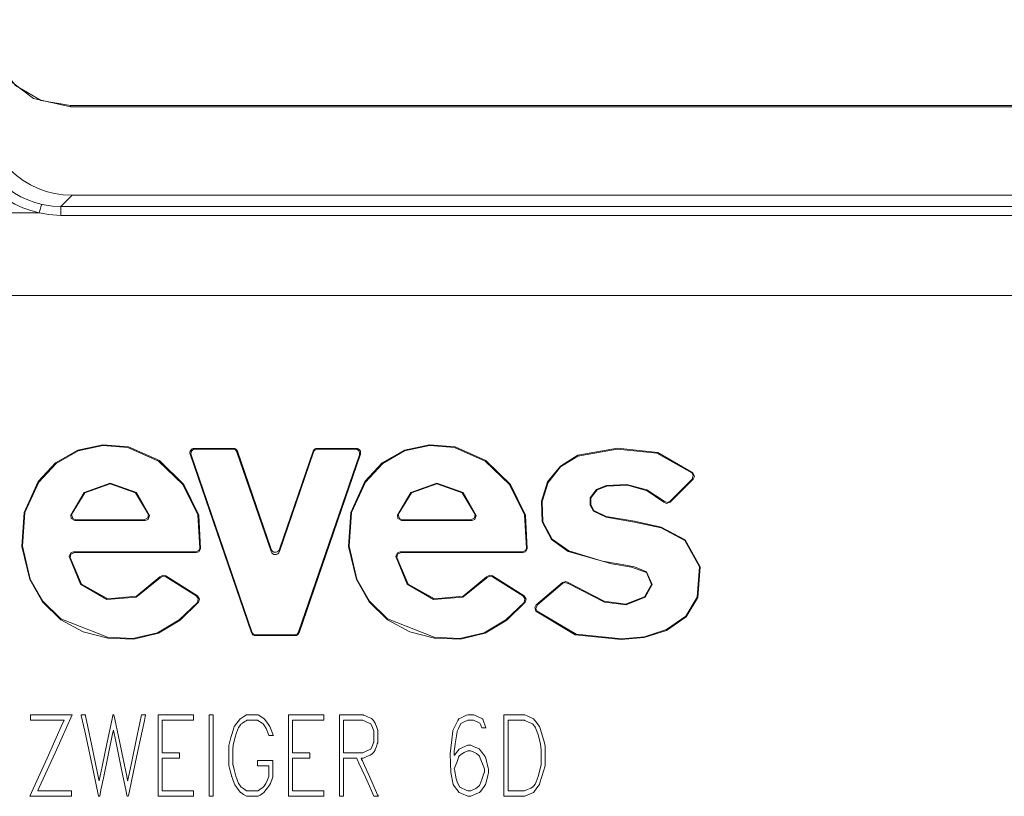
# Model space of a CAD drawing. Units: millimetres. Extents: x -88 to 88, y -27 to 27.
# Drawn here: x -71 to -49, y -2 to 16 of the extents above; entities that cross this region are included whole.
import ezdxf

# ---------------------------------------------------------------- set-up
doc = ezdxf.new("R2010")
doc.units = ezdxf.units.MM
doc.layers.add('Top$29', color=7, linetype='Continuous', true_color=0xffffff)

msp = doc.modelspace()

# ---------------------------------------------------------------- linework, layer by layer
at = {"layer": 'Top$29', "color": 7, "linetype": 'Continuous', "lineweight": 13}
for p, q in [((-69.782, 14.162), (64.415, 14.162)), ((-69.782, 14.162), (-69.782, 14.134)), ((-69.782, 14.134), (64.415, 14.134)), ((-69.746, 12.124), (-70.001, 11.866)), ((-69.746, 12.124), (64.379, 12.124)), ((-70.001, 11.866), (64.634, 11.866)), ((-70.001, 11.666), (-70.001, 11.866)), ((-75.894, 11.724), (-70.495, 11.724)), ((64.634, 11.666), (-70.001, 11.666)), ((80.97, 9.842), (-81.337, 9.842)), ((-66.084, 6.37), (-66.973, 6.37)), ((-66.973, 6.37), (-66.948, 6.353)), ((-66.948, 6.353), (-66.097, 6.353)), ((-66.097, 6.353), (-66.084, 6.37)), ((-65.99, 6.303), (-66.002, 6.286)), ((-66.002, 6.286), (-65.226, 4.022)), ((-65.226, 4.076), (-65.99, 6.303)), ((-64.273, 6.303), (-65.037, 4.076)), ((-65.037, 4.022), (-64.261, 6.286)), ((-64.261, 6.286), (-64.273, 6.303)), ((-63.29, 6.37), (-64.179, 6.37)), ((-64.179, 6.37), (-64.167, 6.353)), ((-64.167, 6.353), (-63.315, 6.353)), ((-63.315, 6.353), (-63.29, 6.37)), ((-67.042, 6.221), (-67.067, 6.239)), ((-67.067, 6.239), (-65.675, 2.179)), ((-65.662, 2.197), (-67.042, 6.221)), ((-63.221, 6.221), (-64.601, 2.197)), ((-64.589, 2.179), (-63.196, 6.239)), ((-63.196, 6.239), (-63.221, 6.221)), ((-55.662, 5.666), (-56.16, 5.168)), ((-56.159, 5.144), (-55.636, 5.667)), ((-69.684, 4.728), (-68.09, 4.728)), ((-68.111, 4.746), (-69.662, 4.746)), ((-62.261, 4.728), (-60.667, 4.728)), ((-60.688, 4.746), (-62.239, 4.746)), ((-65.226, 4.022), (-65.226, 4.076)), ((-65.037, 4.076), (-65.037, 4.022)), ((-66.941, 4.019), (-69.715, 4.019)), ((-69.695, 4.002), (-66.926, 4.002)), ((-59.518, 4.019), (-62.292, 4.019)), ((-62.273, 4.002), (-59.503, 4.002)), ((-66.9, 3.019), (-67.621, 3.47)), ((-67.617, 3.446), (-66.926, 3.014)), ((-59.477, 3.019), (-60.198, 3.47)), ((-60.194, 3.446), (-59.503, 3.014)), ((-58.606, 3.319), (-59.203, 2.814)), ((-59.177, 2.812), (-58.607, 3.296)), ((-65.675, 2.179), (-65.662, 2.197)), ((-65.568, 2.13), (-65.58, 2.112)), ((-65.58, 2.112), (-64.683, 2.112)), ((-64.695, 2.13), (-65.568, 2.13)), ((-64.683, 2.112), (-64.695, 2.13)), ((-64.601, 2.197), (-64.589, 2.179))]:
    msp.add_line(p, q, dxfattribs=at)
for points in [[(-69.782, 14.134), (-70.627, 14.322), (-71.314, 14.851), (-71.657, 15.444), (-71.783, 16.116)], [(-71.754, 16.117), (-71.56, 15.29), (-71.038, 14.617), (-70.452, 14.282), (-69.782, 14.162)], [(-70.431, 11.914), (-70.191, 11.876), (-70.001, 11.866)], [(-70.001, 11.666), (-70.28, 11.684), (-70.495, 11.724)], [(-66.828, 4.086), (-66.87, 4.853), (-67.213, 5.548), (-67.766, 6.091), (-68.47, 6.407), (-69.05, 6.453), (-69.618, 6.328), (-70.123, 6.038), (-70.522, 5.615), (-70.839, 4.911), (-70.894, 4.138), (-70.712, 3.385), (-70.423, 2.88), (-70.008, 2.474), (-69.498, 2.198), (-68.934, 2.054), (-68.348, 2.033), (-67.787, 2.168), (-67.293, 2.465), (-66.876, 2.871)], [(-66.902, 2.866), (-67.318, 2.468), (-67.809, 2.177), (-68.365, 2.049), (-68.945, 2.074), (-70.006, 2.494), (-70.414, 2.897), (-70.698, 3.398), (-70.877, 4.144), (-70.821, 4.91), (-70.507, 5.605), (-70.114, 6.023), (-69.614, 6.31), (-69.054, 6.435), (-68.481, 6.392), (-67.784, 6.081), (-67.234, 5.547), (-66.891, 4.861), (-66.843, 4.104)], [(-59.405, 4.086), (-59.447, 4.853), (-59.79, 5.548), (-60.344, 6.091), (-61.047, 6.407), (-61.627, 6.453), (-62.195, 6.328), (-62.7, 6.038), (-63.099, 5.615), (-63.416, 4.911), (-63.471, 4.138), (-63.289, 3.385), (-63, 2.88), (-62.585, 2.474), (-62.075, 2.198), (-61.512, 2.054), (-60.925, 2.033), (-60.364, 2.168), (-59.87, 2.465), (-59.453, 2.871)], [(-59.479, 2.866), (-59.895, 2.468), (-60.386, 2.177), (-60.942, 2.049), (-61.522, 2.074), (-62.583, 2.494), (-62.991, 2.897), (-63.275, 3.398), (-63.454, 4.144), (-63.399, 4.91), (-63.085, 5.605), (-62.691, 6.023), (-62.192, 6.31), (-61.631, 6.435), (-61.058, 6.392), (-60.361, 6.081), (-59.811, 5.547), (-59.468, 4.861), (-59.42, 4.104)], [(-55.642, 5.813), (-56.441, 6.273), (-57.353, 6.373), (-58.257, 6.212), (-58.654, 5.968), (-58.944, 5.607), (-59.084, 5.166), (-59.067, 4.698), (-58.852, 4.297), (-58.473, 4.026), (-57.482, 3.748), (-57.034, 3.67), (-56.7, 3.545), (-56.584, 3.271), (-56.744, 2.995), (-57.174, 2.831), (-57.658, 2.894), (-58.475, 3.317)], [(-58.476, 3.294), (-57.651, 2.875), (-57.162, 2.814), (-56.726, 2.988), (-56.566, 3.276), (-56.694, 3.562), (-56.968, 3.676), (-57.253, 3.726), (-57.698, 3.805), (-58.465, 4.042), (-58.838, 4.308), (-59.049, 4.699), (-59.067, 5.158), (-58.932, 5.593), (-58.648, 5.949), (-58.26, 6.192), (-57.366, 6.355), (-56.462, 6.262), (-55.668, 5.812)], [(-55.668, 5.812), (-55.654, 5.812), (-55.642, 5.813)], [(-55.662, 5.666), (-55.634, 5.75), (-55.668, 5.812)], [(-55.636, 5.667), (-55.651, 5.666), (-55.662, 5.666)], [(-55.642, 5.813), (-55.607, 5.731), (-55.636, 5.667)], [(-67.992, 4.845), (-68.288, 5.367), (-68.887, 5.582), (-69.477, 5.368), (-69.781, 4.849)], [(-69.759, 4.868), (-69.457, 5.361), (-68.886, 5.564), (-68.307, 5.36), (-68.013, 4.864)], [(-60.569, 4.845), (-60.865, 5.367), (-61.464, 5.582), (-62.054, 5.368), (-62.358, 4.849)], [(-62.336, 4.868), (-62.034, 5.361), (-61.463, 5.564), (-60.884, 5.36), (-60.59, 4.864)], [(-59.21, 2.668), (-58.314, 2.134), (-57.272, 2.021), (-56.75, 2.069), (-56.241, 2.229), (-55.795, 2.536), (-55.529, 2.981), (-55.477, 3.679), (-55.816, 4.289), (-56.364, 4.581), (-56.972, 4.712), (-57.613, 4.82), (-57.892, 4.959), (-57.962, 5.091), (-57.96, 5.248), (-57.817, 5.429), (-57.597, 5.514), (-57.131, 5.53), (-56.68, 5.407), (-56.3, 5.143)], [(-56.299, 5.167), (-56.686, 5.428), (-57.141, 5.549), (-57.611, 5.528), (-57.835, 5.438), (-57.98, 5.244), (-57.977, 5.078), (-57.9, 4.941), (-57.61, 4.802), (-56.97, 4.694), (-56.367, 4.563), (-55.827, 4.276), (-55.495, 3.678), (-55.545, 2.99), (-55.803, 2.553), (-56.241, 2.248), (-56.743, 2.088), (-57.26, 2.039), (-58.293, 2.147), (-59.183, 2.666)], [(-56.3, 5.143), (-56.299, 5.156), (-56.299, 5.167)], [(-56.299, 5.167), (-56.22, 5.139), (-56.16, 5.168)], [(-56.16, 5.168), (-56.159, 5.154), (-56.159, 5.144)], [(-56.159, 5.144), (-56.239, 5.115), (-56.3, 5.143)], [(-69.781, 4.849), (-69.769, 4.86), (-69.759, 4.868)], [(-69.684, 4.728), (-69.768, 4.774), (-69.781, 4.849)], [(-69.759, 4.868), (-69.733, 4.775), (-69.662, 4.746)], [(-69.662, 4.746), (-69.669, 4.74), (-69.674, 4.736), (-69.679, 4.732), (-69.684, 4.728)], [(-68.111, 4.746), (-68.028, 4.79), (-68.013, 4.864)], [(-68.09, 4.728), (-68.102, 4.738), (-68.111, 4.746)], [(-67.992, 4.845), (-68.021, 4.756), (-68.09, 4.728)], [(-68.013, 4.864), (-68.001, 4.853), (-67.992, 4.845)], [(-62.358, 4.849), (-62.346, 4.86), (-62.336, 4.868)], [(-62.261, 4.728), (-62.345, 4.774), (-62.358, 4.849)], [(-62.336, 4.868), (-62.31, 4.775), (-62.239, 4.746)], [(-62.239, 4.746), (-62.246, 4.74), (-62.251, 4.736), (-62.256, 4.732), (-62.261, 4.728)], [(-60.688, 4.746), (-60.605, 4.79), (-60.59, 4.864)], [(-60.667, 4.728), (-60.679, 4.738), (-60.688, 4.746)], [(-60.569, 4.845), (-60.598, 4.756), (-60.667, 4.728)], [(-60.59, 4.864), (-60.578, 4.853), (-60.569, 4.845)], [(-66.941, 4.019), (-66.87, 4.049), (-66.843, 4.104)], [(-66.828, 4.086), (-66.868, 4.02), (-66.926, 4.002)], [(-66.843, 4.104), (-66.834, 4.094), (-66.828, 4.086)], [(-59.518, 4.019), (-59.447, 4.049), (-59.42, 4.104)], [(-59.405, 4.086), (-59.445, 4.02), (-59.503, 4.002)], [(-59.42, 4.104), (-59.411, 4.094), (-59.405, 4.086)], [(-69.814, 3.911), (-69.781, 3.994), (-69.715, 4.019)], [(-69.795, 3.892), (-69.805, 3.903), (-69.814, 3.911)], [(-69.814, 3.911), (-69.558, 3.285), (-68.96, 2.936), (-68.291, 2.986), (-67.748, 3.424)], [(-69.695, 4.002), (-69.776, 3.961), (-69.795, 3.892)], [(-67.752, 3.447), (-68.285, 3.008), (-68.939, 2.95), (-69.533, 3.282), (-69.795, 3.892)], [(-69.715, 4.019), (-69.704, 4.009), (-69.695, 4.002)], [(-66.926, 4.002), (-66.935, 4.011), (-66.941, 4.019)], [(-62.391, 3.911), (-62.358, 3.994), (-62.292, 4.019)], [(-62.372, 3.892), (-62.383, 3.903), (-62.391, 3.911)], [(-62.391, 3.911), (-62.135, 3.285), (-61.537, 2.936), (-60.868, 2.986), (-60.325, 3.424)], [(-62.273, 4.002), (-62.353, 3.961), (-62.372, 3.892)], [(-60.33, 3.447), (-60.862, 3.008), (-61.517, 2.95), (-62.11, 3.282), (-62.372, 3.892)], [(-62.292, 4.019), (-62.281, 4.009), (-62.273, 4.002)], [(-59.503, 4.002), (-59.512, 4.011), (-59.518, 4.019)], [(-67.752, 3.447), (-67.683, 3.484), (-67.621, 3.47)], [(-67.748, 3.424), (-67.751, 3.437), (-67.752, 3.447)], [(-67.617, 3.446), (-67.695, 3.458), (-67.748, 3.424)], [(-67.621, 3.47), (-67.619, 3.457), (-67.617, 3.446)], [(-60.33, 3.447), (-60.26, 3.484), (-60.198, 3.47)], [(-60.325, 3.424), (-60.328, 3.437), (-60.33, 3.447)], [(-60.194, 3.446), (-60.273, 3.458), (-60.325, 3.424)], [(-60.198, 3.47), (-60.196, 3.457), (-60.194, 3.446)], [(-58.607, 3.296), (-58.607, 3.309), (-58.606, 3.319)], [(-58.476, 3.294), (-58.55, 3.319), (-58.607, 3.296)], [(-58.606, 3.319), (-58.532, 3.342), (-58.475, 3.317)], [(-58.475, 3.317), (-58.476, 3.304), (-58.476, 3.294)], [(-66.926, 3.014), (-66.911, 3.017), (-66.9, 3.019)], [(-66.902, 2.866), (-66.882, 2.956), (-66.926, 3.014)], [(-66.9, 3.019), (-66.853, 2.94), (-66.876, 2.871)], [(-59.503, 3.014), (-59.488, 3.017), (-59.477, 3.019)], [(-59.479, 2.866), (-59.46, 2.956), (-59.503, 3.014)], [(-59.477, 3.019), (-59.43, 2.94), (-59.453, 2.871)], [(-66.876, 2.871), (-66.891, 2.868), (-66.902, 2.866)], [(-59.453, 2.871), (-59.468, 2.868), (-59.479, 2.866)], [(-59.21, 2.668), (-59.237, 2.752), (-59.203, 2.814)], [(-59.177, 2.812), (-59.212, 2.731), (-59.183, 2.666)], [(-59.203, 2.814), (-59.188, 2.813), (-59.177, 2.812)], [(-59.183, 2.666), (-59.198, 2.667), (-59.21, 2.668)], [(-69.747, 0.313), (-70.137, -0.551), (-70.494, -1.342), (-70.525, -1.411), (-70.527, -1.416), (-70.527, -1.416), (-70.527, -1.416), (-70.527, -1.416), (-70.527, -1.416), (-70.144, -1.416), (-69.88, -1.416), (-69.769, -1.416), (-69.761, -1.416), (-69.76, -1.416), (-69.76, -1.416), (-69.76, -1.479), (-69.76, -1.522), (-69.76, -1.54), (-69.76, -1.541), (-69.76, -1.541), (-69.76, -1.541), (-70.233, -1.541), (-70.665, -1.541), (-70.703, -1.541), (-70.706, -1.541), (-70.706, -1.541), (-70.706, -1.541), (-70.706, -1.541), (-70.706, -1.541), (-70.318, -0.677), (-69.964, 0.113), (-69.932, 0.183), (-69.93, 0.187), (-69.93, 0.188), (-69.93, 0.188), (-69.93, 0.188), (-69.93, 0.188), (-70.314, 0.188), (-70.577, 0.188), (-70.688, 0.188), (-70.697, 0.188), (-70.697, 0.188), (-70.697, 0.188), (-70.697, 0.25), (-70.697, 0.293), (-70.697, 0.312), (-70.697, 0.313), (-70.697, 0.313), (-70.697, 0.313), (-70.222, 0.313), (-69.787, 0.313), (-69.749, 0.313), (-69.747, 0.313), (-69.747, 0.313), (-69.747, 0.313)], [(-68.076, 0.313), (-68.076, 0.313), (-68.076, 0.313), (-68.076, 0.313), (-68.077, 0.312), (-68.077, 0.309), (-68.079, 0.299), (-68.086, 0.27), (-68.104, 0.184), (-68.156, -0.06), (-68.284, -0.654), (-68.392, -1.157), (-68.463, -1.489), (-68.474, -1.541), (-68.474, -1.541), (-68.481, -1.541), (-68.492, -1.541), (-68.497, -1.541), (-68.497, -1.541), (-68.502, -1.515), (-68.519, -1.434), (-68.631, -0.896), (-68.758, -0.288), (-68.809, -0.044), (-68.81, -0.041), (-68.81, -0.04), (-68.81, -0.04), (-68.81, -0.04), (-68.81, -0.04), (-68.81, -0.041), (-68.827, -0.122), (-68.92, -0.567), (-69.037, -1.131), (-69.093, -1.397), (-69.121, -1.535), (-69.123, -1.541), (-69.123, -1.541), (-69.123, -1.541), (-69.123, -1.541), (-69.125, -1.541), (-69.143, -1.541), (-69.144, -1.541), (-69.144, -1.541), (-69.144, -1.541), (-69.144, -1.541), (-69.144, -1.541), (-69.144, -1.541), (-69.145, -1.537), (-69.209, -1.239), (-69.334, -0.658), (-69.463, -0.058), (-69.539, 0.295), (-69.543, 0.311), (-69.543, 0.313), (-69.543, 0.313), (-69.543, 0.313), (-69.543, 0.313), (-69.543, 0.313), (-69.541, 0.313), (-69.495, 0.313), (-69.45, 0.313), (-69.446, 0.313), (-69.441, 0.287), (-69.39, 0.042), (-69.307, -0.357), (-69.17, -1.014), (-69.138, -1.167), (-69.134, -1.188), (-69.134, -1.188), (-69.134, -1.188), (-69.133, -1.188), (-69.133, -1.186), (-69.132, -1.18), (-69.066, -0.865), (-68.951, -0.31), (-68.87, 0.078), (-68.824, 0.299), (-68.821, 0.31), (-68.821, 0.313), (-68.821, 0.313), (-68.821, 0.313), (-68.82, 0.313), (-68.82, 0.313), (-68.817, 0.313), (-68.798, 0.313), (-68.798, 0.313), (-68.798, 0.313), (-68.798, 0.313), (-68.798, 0.313), (-68.798, 0.313), (-68.798, 0.312), (-68.797, 0.31), (-68.777, 0.215), (-68.695, -0.183), (-68.589, -0.688), (-68.506, -1.087), (-68.486, -1.184), (-68.485, -1.187), (-68.485, -1.188), (-68.485, -1.188), (-68.485, -1.188), (-68.485, -1.188), (-68.485, -1.187), (-68.481, -1.167), (-68.446, -0.998), (-68.386, -0.713), (-68.292, -0.263), (-68.211, 0.129), (-68.172, 0.312), (-68.172, 0.313), (-68.172, 0.313), (-68.172, 0.313), (-68.172, 0.313), (-68.172, 0.313), (-68.172, 0.313), (-68.163, 0.313), (-68.111, 0.313), (-68.079, 0.313), (-68.077, 0.313), (-68.076, 0.313), (-68.076, 0.313), (-68.076, 0.313)], [(-66.987, -1.541), (-67.741, -1.541), (-67.791, -1.541), (-67.794, -1.541), (-67.794, -1.537), (-67.794, -1.525), (-67.794, -1.462), (-67.794, -0.614), (-67.794, 0.233), (-67.794, 0.297), (-67.794, 0.309), (-67.794, 0.313), (-67.791, 0.313), (-67.741, 0.313), (-67.297, 0.313), (-67.012, 0.313), (-66.989, 0.313), (-66.987, 0.313), (-66.987, 0.207), (-66.987, 0.188), (-66.987, 0.188), (-66.996, 0.188), (-67.387, 0.188), (-67.679, 0.188), (-67.7, 0.187), (-67.7, -0.113), (-67.7, -0.409), (-67.7, -0.541), (-67.7, -0.551), (-67.7, -0.551), (-67.7, -0.551), (-67.337, -0.551), (-67.313, -0.551), (-67.311, -0.551), (-67.311, -0.552), (-67.311, -0.552), (-67.311, -0.557), (-67.311, -0.614), (-67.311, -0.671), (-67.311, -0.676), (-67.311, -0.676), (-67.311, -0.677), (-67.313, -0.677), (-67.337, -0.677), (-67.551, -0.677), (-67.688, -0.677), (-67.7, -0.677), (-67.7, -0.677), (-67.7, -1.115), (-67.7, -1.415), (-67.679, -1.416), (-67.387, -1.416), (-66.996, -1.416), (-66.987, -1.416), (-66.987, -1.416), (-66.987, -1.436), (-66.987, -1.502), (-66.987, -1.538), (-66.987, -1.541), (-66.987, -1.541), (-66.987, -1.541), (-66.987, -1.541)], [(-66.54, -1.541), (-66.587, -1.541), (-66.62, -1.541), (-66.633, -1.541), (-66.634, -1.541), (-66.634, -1.541), (-66.634, -1.541), (-66.634, -0.614), (-66.634, 0.023), (-66.634, 0.292), (-66.634, 0.312), (-66.634, 0.313), (-66.634, 0.313), (-66.634, 0.313), (-66.587, 0.313), (-66.555, 0.313), (-66.541, 0.313), (-66.54, 0.313), (-66.54, 0.313), (-66.54, 0.313), (-66.54, -0.614), (-66.54, -1.462), (-66.54, -1.536), (-66.54, -1.541), (-66.54, -1.541), (-66.54, -1.541), (-66.54, -1.541)], [(-65.176, -0.159), (-65.177, -0.159), (-65.177, -0.159), (-65.177, -0.159), (-65.178, -0.159), (-65.18, -0.159), (-65.186, -0.159), (-65.204, -0.159), (-65.243, -0.159), (-65.274, -0.159), (-65.274, -0.159), (-65.274, -0.159), (-65.274, -0.159), (-65.274, -0.159), (-65.274, -0.159), (-65.274, -0.159), (-65.276, -0.154), (-65.336, 0.002), (-65.374, 0.062), (-65.404, 0.103), (-65.429, 0.12), (-65.525, 0.185), (-65.528, 0.188), (-65.66, 0.188), (-65.75, 0.188), (-65.773, 0.188), (-65.778, 0.188), (-65.779, 0.188), (-65.78, 0.188), (-65.78, 0.188), (-65.78, 0.188), (-65.78, 0.188), (-65.78, 0.188), (-65.78, 0.188), (-65.78, 0.188), (-65.78, 0.188), (-65.78, 0.188), (-65.78, 0.187), (-65.781, 0.187), (-65.785, 0.184), (-65.795, 0.177), (-65.822, 0.159), (-65.877, 0.121), (-65.904, 0.103), (-65.914, 0.09), (-65.965, 0.022), (-66.012, -0.099), (-66.048, -0.218), (-66.088, -0.377), (-66.094, -0.479), (-66.094, -0.725), (-66.094, -0.805), (-66.094, -0.823), (-66.094, -0.827), (-66.094, -0.827), (-66.094, -0.828), (-66.094, -0.828), (-66.094, -0.828), (-66.094, -0.828), (-66.094, -0.828), (-66.093, -0.828), (-66.093, -0.829), (-66.092, -0.832), (-66.09, -0.841), (-66.084, -0.866), (-66.068, -0.932), (-66.038, -1.051), (-66.029, -1.086), (-66.007, -1.141), (-65.966, -1.248), (-65.935, -1.291), (-65.904, -1.332), (-65.88, -1.348), (-65.783, -1.414), (-65.78, -1.416), (-65.648, -1.416), (-65.558, -1.416), (-65.534, -1.416), (-65.529, -1.416), (-65.528, -1.416), (-65.528, -1.416), (-65.528, -1.416), (-65.528, -1.416), (-65.528, -1.416), (-65.528, -1.416), (-65.528, -1.416), (-65.528, -1.416), (-65.528, -1.416), (-65.528, -1.416), (-65.528, -1.416), (-65.527, -1.415), (-65.523, -1.413), (-65.513, -1.406), (-65.486, -1.387), (-65.431, -1.35), (-65.404, -1.332), (-65.395, -1.319), (-65.346, -1.253), (-65.311, -1.167), (-65.282, -1.09), (-65.28, -1.085), (-65.28, -1.038), (-65.28, -0.856), (-65.28, -0.85), (-65.28, -0.85), (-65.28, -0.85), (-65.28, -0.85), (-65.362, -0.85), (-65.479, -0.85), (-65.535, -0.85), (-65.539, -0.85), (-65.539, -0.85), (-65.539, -0.85), (-65.539, -0.85), (-65.539, -0.85), (-65.539, -0.85), (-65.539, -0.85), (-65.539, -0.85), (-65.539, -0.85), (-65.539, -0.849), (-65.539, -0.847), (-65.539, -0.841), (-65.539, -0.824), (-65.539, -0.783), (-65.539, -0.726), (-65.539, -0.725), (-65.539, -0.725), (-65.539, -0.725), (-65.484, -0.725), (-65.309, -0.725), (-65.188, -0.725), (-65.186, -0.725), (-65.186, -0.725), (-65.186, -0.725), (-65.186, -0.725), (-65.186, -0.759), (-65.186, -1.021), (-65.186, -1.095), (-65.195, -1.12), (-65.243, -1.25), (-65.261, -1.286), (-65.31, -1.352), (-65.366, -1.427), (-65.381, -1.447), (-65.385, -1.451), (-65.385, -1.452), (-65.385, -1.452), (-65.385, -1.452), (-65.385, -1.452), (-65.385, -1.452), (-65.385, -1.452), (-65.385, -1.452), (-65.385, -1.452), (-65.385, -1.452), (-65.385, -1.452), (-65.386, -1.452), (-65.386, -1.453), (-65.387, -1.453), (-65.39, -1.455), (-65.399, -1.461), (-65.424, -1.477), (-65.478, -1.513), (-65.521, -1.541), (-65.537, -1.541), (-65.679, -1.541), (-65.788, -1.541), (-65.788, -1.541), (-65.855, -1.497), (-65.918, -1.455), (-65.923, -1.452), (-65.949, -1.417), (-66.053, -1.28), (-66.09, -1.181), (-66.113, -1.117), (-66.119, -1.101), (-66.12, -1.097), (-66.121, -1.096), (-66.121, -1.096), (-66.121, -1.096), (-66.121, -1.096), (-66.121, -1.096), (-66.121, -1.096), (-66.121, -1.095), (-66.121, -1.093), (-66.123, -1.087), (-66.128, -1.067), (-66.141, -1.015), (-66.17, -0.904), (-66.186, -0.838), (-66.188, -0.797), (-66.188, -0.526), (-66.186, -0.389), (-66.139, -0.206), (-66.115, -0.113), (-66.076, 0.019), (-66.067, 0.047), (-66.059, 0.056), (-66.006, 0.122), (-65.944, 0.198), (-65.927, 0.218), (-65.924, 0.223), (-65.923, 0.224), (-65.923, 0.224), (-65.923, 0.224), (-65.923, 0.224), (-65.923, 0.224), (-65.923, 0.224), (-65.923, 0.224), (-65.923, 0.224), (-65.923, 0.224), (-65.923, 0.224), (-65.923, 0.224), (-65.922, 0.224), (-65.922, 0.225), (-65.919, 0.226), (-65.913, 0.23), (-65.895, 0.242), (-65.85, 0.272), (-65.789, 0.312), (-65.788, 0.313), (-65.788, 0.313), (-65.788, 0.313), (-65.788, 0.313), (-65.746, 0.313), (-65.521, 0.313), (-65.508, 0.305), (-65.385, 0.224), (-65.38, 0.216), (-65.3, 0.111), (-65.252, 0.044), (-65.211, -0.066), (-65.179, -0.151), (-65.177, -0.157), (-65.176, -0.159)], [(-64.025, -1.541), (-64.78, -1.541), (-64.83, -1.541), (-64.833, -1.541), (-64.833, -1.537), (-64.833, -1.525), (-64.833, -1.462), (-64.833, -0.614), (-64.833, 0.233), (-64.833, 0.297), (-64.833, 0.309), (-64.833, 0.313), (-64.83, 0.313), (-64.78, 0.313), (-64.335, 0.313), (-64.051, 0.313), (-64.027, 0.313), (-64.025, 0.313), (-64.025, 0.207), (-64.025, 0.188), (-64.026, 0.188), (-64.034, 0.188), (-64.426, 0.188), (-64.718, 0.188), (-64.739, 0.187), (-64.739, -0.113), (-64.739, -0.409), (-64.739, -0.541), (-64.739, -0.551), (-64.739, -0.551), (-64.739, -0.551), (-64.376, -0.551), (-64.352, -0.551), (-64.35, -0.551), (-64.35, -0.552), (-64.35, -0.552), (-64.35, -0.557), (-64.35, -0.614), (-64.35, -0.671), (-64.35, -0.676), (-64.35, -0.676), (-64.35, -0.677), (-64.352, -0.677), (-64.376, -0.677), (-64.59, -0.677), (-64.727, -0.677), (-64.738, -0.677), (-64.739, -0.677), (-64.739, -1.115), (-64.739, -1.415), (-64.718, -1.416), (-64.426, -1.416), (-64.034, -1.416), (-64.026, -1.416), (-64.025, -1.416), (-64.025, -1.436), (-64.025, -1.502), (-64.025, -1.538), (-64.025, -1.541), (-64.025, -1.541), (-64.025, -1.541), (-64.025, -1.541)], [(-62.789, -1.541), (-62.789, -1.541), (-62.789, -1.541), (-62.79, -1.541), (-62.791, -1.541), (-62.796, -1.541), (-62.808, -1.541), (-62.839, -1.541), (-62.877, -1.541), (-62.887, -1.541), (-62.889, -1.541), (-62.89, -1.541), (-62.89, -1.541), (-62.89, -1.541), (-62.89, -1.541), (-62.89, -1.541), (-62.89, -1.541), (-62.89, -1.541), (-62.89, -1.541), (-62.89, -1.541), (-62.89, -1.541), (-62.89, -1.541), (-62.89, -1.54), (-62.892, -1.535), (-62.898, -1.523), (-62.915, -1.484), (-62.964, -1.376), (-63.084, -1.109), (-63.23, -0.784), (-63.268, -0.699), (-63.277, -0.681), (-63.278, -0.678), (-63.278, -0.677), (-63.279, -0.677), (-63.279, -0.677), (-63.279, -0.677), (-63.279, -0.677), (-63.279, -0.677), (-63.279, -0.677), (-63.279, -0.677), (-63.279, -0.677), (-63.279, -0.677), (-63.279, -0.677), (-63.281, -0.677), (-63.285, -0.677), (-63.298, -0.677), (-63.336, -0.677), (-63.429, -0.677), (-63.532, -0.677), (-63.575, -0.677), (-63.579, -0.677), (-63.579, -0.677), (-63.579, -0.677), (-63.579, -0.677), (-63.579, -0.677), (-63.579, -0.677), (-63.579, -0.677), (-63.579, -0.677), (-63.579, -0.677), (-63.579, -0.679), (-63.579, -0.683), (-63.579, -0.696), (-63.579, -0.734), (-63.579, -0.842), (-63.579, -1.109), (-63.579, -1.406), (-63.579, -1.532), (-63.579, -1.541), (-63.579, -1.541), (-63.579, -1.541), (-63.579, -1.541), (-63.579, -1.541), (-63.579, -1.541), (-63.579, -1.541), (-63.579, -1.541), (-63.579, -1.541), (-63.579, -1.541), (-63.581, -1.541), (-63.585, -1.541), (-63.597, -1.541), (-63.626, -1.541), (-63.658, -1.541), (-63.672, -1.541), (-63.673, -1.541), (-63.673, -1.541), (-63.673, -1.541), (-63.673, -1.541), (-63.673, -1.541), (-63.673, -1.541), (-63.673, -1.541), (-63.673, -1.541), (-63.673, -1.54), (-63.673, -1.537), (-63.673, -1.528), (-63.673, -1.501), (-63.673, -1.419), (-63.673, -1.187), (-63.673, -0.614), (-63.673, 0.023), (-63.673, 0.292), (-63.673, 0.312), (-63.673, 0.313), (-63.673, 0.313), (-63.673, 0.313), (-63.673, 0.313), (-63.673, 0.313), (-63.673, 0.313), (-63.673, 0.313), (-63.673, 0.313), (-63.672, 0.313), (-63.672, 0.313), (-63.669, 0.313), (-63.661, 0.313), (-63.637, 0.313), (-63.57, 0.313), (-63.405, 0.313), (-63.204, 0.313), (-63.152, 0.313), (-63.14, 0.313), (-63.138, 0.313), (-63.138, 0.313), (-63.138, 0.313), (-63.138, 0.313), (-63.138, 0.313), (-63.138, 0.313), (-63.138, 0.313), (-63.138, 0.313), (-63.138, 0.313), (-63.137, 0.313), (-63.137, 0.313), (-63.137, 0.313), (-63.136, 0.312), (-63.133, 0.311), (-63.124, 0.307), (-63.099, 0.296), (-63.038, 0.268), (-62.962, 0.235), (-62.943, 0.226), (-62.939, 0.224), (-62.938, 0.224), (-62.938, 0.224), (-62.938, 0.224), (-62.938, 0.224), (-62.938, 0.224), (-62.938, 0.224), (-62.938, 0.224), (-62.938, 0.224), (-62.938, 0.224), (-62.938, 0.224), (-62.937, 0.223), (-62.936, 0.222), (-62.933, 0.218), (-62.924, 0.207), (-62.902, 0.179), (-62.876, 0.145), (-62.869, 0.136), (-62.867, 0.134), (-62.867, 0.134), (-62.867, 0.134), (-62.867, 0.134), (-62.867, 0.134), (-62.867, 0.134), (-62.867, 0.134), (-62.867, 0.134), (-62.867, 0.134), (-62.867, 0.134), (-62.867, 0.133), (-62.867, 0.133), (-62.867, 0.132), (-62.866, 0.13), (-62.863, 0.122), (-62.854, 0.099), (-62.834, 0.043), (-62.809, -0.025), (-62.803, -0.043), (-62.801, -0.047), (-62.801, -0.047), (-62.801, -0.048), (-62.801, -0.048), (-62.801, -0.048), (-62.801, -0.048), (-62.801, -0.048), (-62.801, -0.048), (-62.801, -0.048), (-62.801, -0.048), (-62.801, -0.048), (-62.801, -0.048), (-62.801, -0.05), (-62.801, -0.053), (-62.801, -0.065), (-62.801, -0.099), (-62.801, -0.182), (-62.801, -0.283), (-62.801, -0.309), (-62.801, -0.315), (-62.801, -0.316), (-62.801, -0.316), (-62.801, -0.316), (-62.801, -0.316), (-62.801, -0.316), (-62.801, -0.316), (-62.801, -0.316), (-62.801, -0.316), (-62.801, -0.316), (-62.801, -0.316), (-62.801, -0.316), (-62.801, -0.317), (-62.802, -0.318), (-62.803, -0.32), (-62.805, -0.328), (-62.814, -0.351), (-62.834, -0.407), (-62.859, -0.475), (-62.865, -0.492), (-62.867, -0.496), (-62.867, -0.497), (-62.867, -0.497), (-62.867, -0.497), (-62.867, -0.497), (-62.867, -0.497), (-62.867, -0.497), (-62.867, -0.497), (-62.867, -0.497), (-62.867, -0.497), (-62.867, -0.497), (-62.868, -0.498), (-62.869, -0.499), (-62.872, -0.503), (-62.881, -0.515), (-62.902, -0.543), (-62.929, -0.577), (-62.936, -0.585), (-62.937, -0.587), (-62.938, -0.588), (-62.938, -0.588), (-62.938, -0.588), (-62.938, -0.588), (-62.938, -0.588), (-62.938, -0.588), (-62.938, -0.588), (-62.938, -0.588), (-62.938, -0.588), (-62.938, -0.588), (-62.938, -0.588), (-62.939, -0.588), (-62.942, -0.59), (-62.951, -0.594), (-62.976, -0.605), (-63.038, -0.632), (-63.113, -0.666), (-63.132, -0.674), (-63.136, -0.676), (-63.137, -0.677), (-63.137, -0.677), (-63.138, -0.677), (-63.138, -0.677), (-63.138, -0.677), (-63.138, -0.677), (-63.138, -0.677), (-63.138, -0.677), (-63.138, -0.677), (-63.138, -0.677), (-63.138, -0.677), (-63.14, -0.677), (-63.145, -0.677), (-63.158, -0.677), (-63.176, -0.677), (-63.178, -0.677), (-63.178, -0.677), (-63.178, -0.677), (-63.178, -0.677), (-63.178, -0.677), (-63.178, -0.677), (-63.178, -0.677), (-63.178, -0.677), (-63.178, -0.677), (-63.178, -0.677), (-63.177, -0.679), (-63.175, -0.683), (-63.17, -0.696), (-63.152, -0.734), (-63.104, -0.842), (-62.984, -1.109), (-62.806, -1.504), (-62.79, -1.539), (-62.789, -1.541), (-62.789, -1.541), (-62.789, -1.541), (-62.789, -1.541)]]:
    msp.add_lwpolyline(points, dxfattribs=at)
for points in [[(-60.287, -1.006), (-60.287, -1.006), (-60.287, -1.006), (-60.287, -1.006), (-60.288, -1.007), (-60.288, -1.008), (-60.289, -1.014), (-60.293, -1.028), (-60.303, -1.07), (-60.327, -1.167), (-60.353, -1.273), (-60.353, -1.273), (-60.404, -1.339), (-60.477, -1.436), (-60.489, -1.452), (-60.587, -1.496), (-60.689, -1.541), (-60.694, -1.541), (-60.736, -1.541), (-60.758, -1.541), (-60.9, -1.478), (-60.957, -1.452), (-61.057, -1.32), (-61.093, -1.273), (-61.143, -1.003), (-61.159, -0.575), (-61.107, -0.127), (-61.095, -0.045), (-60.982, 0.179), (-60.961, 0.22), (-60.959, 0.224), (-60.959, 0.224), (-60.894, 0.253), (-60.787, 0.3), (-60.759, 0.312), (-60.758, 0.313), (-60.758, 0.313), (-60.758, 0.313), (-60.64, 0.313), (-60.625, 0.313), (-60.624, 0.313), (-60.624, 0.313), (-60.62, 0.311), (-60.534, 0.274), (-60.421, 0.224), (-60.42, 0.224), (-60.42, 0.224), (-60.42, 0.224), (-60.416, 0.213), (-60.344, 0.019), (-60.343, 0.015), (-60.342, 0.014), (-60.342, 0.014), (-60.342, 0.014), (-60.342, 0.014), (-60.343, 0.014), (-60.343, 0.014), (-60.349, 0.014), (-60.392, 0.014), (-60.44, 0.014), (-60.441, 0.014), (-60.442, 0.016), (-60.47, 0.09), (-60.482, 0.12), (-60.5, 0.129), (-60.612, 0.18), (-60.628, 0.188), (-60.679, 0.188), (-60.753, 0.188), (-60.754, 0.188), (-60.837, 0.15), (-60.902, 0.121), (-60.913, 0.115), (-60.915, 0.112), (-60.969, 0.003), (-61, -0.059), (-61.002, -0.073), (-61.044, -0.347), (-61.063, -0.476), (-61.065, -0.492), (-61.065, -0.593), (-61.065, -0.61), (-61.065, -0.611), (-61.065, -0.611), (-61.065, -0.611), (-61.065, -0.611), (-61.065, -0.61), (-61.064, -0.609), (-61.059, -0.602), (-60.987, -0.506), (-60.957, -0.467), (-60.881, -0.433), (-60.758, -0.378), (-60.751, -0.378), (-60.704, -0.378), (-60.689, -0.378), (-60.689, -0.378), (-60.689, -0.378), (-60.689, -0.378), (-60.688, -0.378), (-60.626, -0.406), (-60.497, -0.464), (-60.489, -0.467), (-60.443, -0.528), (-60.363, -0.635), (-60.353, -0.648), (-60.347, -0.672), (-60.291, -0.902), (-60.287, -0.914), (-60.287, -0.914), (-60.287, -0.914), (-60.287, -0.917), (-60.287, -0.967), (-60.287, -1.003), (-60.287, -1.006), (-60.287, -1.006), (-60.287, -1.006), (-60.287, -1.006)], [(-58.998, -0.835), (-58.998, -0.835), (-58.998, -0.835), (-58.998, -0.835), (-58.998, -0.836), (-58.999, -0.839), (-59.002, -0.848), (-59.01, -0.874), (-59.031, -0.946), (-59.081, -1.111), (-59.118, -1.235), (-59.129, -1.273), (-59.13, -1.274), (-59.189, -1.352), (-59.259, -1.444), (-59.265, -1.452), (-59.319, -1.477), (-59.446, -1.533), (-59.465, -1.541), (-59.555, -1.541), (-59.861, -1.541), (-59.934, -1.541), (-59.935, -1.541), (-59.935, -1.541), (-59.935, -1.541), (-59.935, -1.541), (-59.935, -1.521), (-59.935, -1.148), (-59.935, -0.527), (-59.935, -0.071), (-59.935, 0.243), (-59.935, 0.308), (-59.935, 0.313), (-59.935, 0.313), (-59.935, 0.313), (-59.935, 0.313), (-59.935, 0.313), (-59.935, 0.313), (-59.934, 0.313), (-59.932, 0.313), (-59.927, 0.313), (-59.91, 0.313), (-59.863, 0.313), (-59.742, 0.313), (-59.521, 0.313), (-59.465, 0.313), (-59.46, 0.311), (-59.394, 0.282), (-59.266, 0.224), (-59.265, 0.224), (-59.197, 0.134), (-59.137, 0.055), (-59.129, 0.044), (-59.115, -0.002), (-59.018, -0.325), (-58.998, -0.398), (-58.998, -0.533), (-58.998, -0.732), (-58.998, -0.827), (-58.998, -0.834), (-58.998, -0.835), (-58.998, -0.835), (-58.998, -0.835)], [(-62.895, -0.307), (-62.895, -0.182), (-62.895, -0.057), (-62.895, -0.057), (-62.895, -0.057), (-62.926, 0.023), (-62.957, 0.103), (-62.957, 0.103), (-62.957, 0.103), (-63.049, 0.145), (-63.142, 0.188), (-63.142, 0.188), (-63.142, 0.188), (-63.36, 0.188), (-63.511, 0.188), (-63.574, 0.188), (-63.578, 0.188), (-63.579, 0.188), (-63.579, 0.188), (-63.579, -0.182), (-63.579, -0.436), (-63.579, -0.543), (-63.579, -0.551), (-63.579, -0.551), (-63.579, -0.551), (-63.36, -0.551), (-63.142, -0.551), (-63.142, -0.551), (-63.142, -0.551), (-63.049, -0.509), (-62.957, -0.467), (-62.957, -0.467), (-62.957, -0.467), (-62.926, -0.387), (-62.898, -0.314), (-62.895, -0.307), (-62.895, -0.307), (-62.895, -0.307), (-62.895, -0.307)], [(-59.092, -0.828), (-59.092, -0.828), (-59.092, -0.827), (-59.092, -0.827), (-59.092, -0.826), (-59.092, -0.822), (-59.092, -0.81), (-59.092, -0.774), (-59.092, -0.68), (-59.092, -0.49), (-59.103, -0.358), (-59.149, -0.169), (-59.165, -0.12), (-59.204, -0.021), (-59.217, 0.012), (-59.219, 0.019), (-59.22, 0.021), (-59.22, 0.021), (-59.22, 0.021), (-59.22, 0.021), (-59.22, 0.021), (-59.22, 0.021), (-59.22, 0.021), (-59.22, 0.021), (-59.22, 0.021), (-59.221, 0.022), (-59.221, 0.023), (-59.223, 0.025), (-59.228, 0.033), (-59.243, 0.053), (-59.27, 0.09), (-59.278, 0.101), (-59.279, 0.103), (-59.28, 0.104), (-59.36, 0.14), (-59.46, 0.184), (-59.468, 0.188), (-59.468, 0.188), (-59.62, 0.188), (-59.769, 0.188), (-59.835, 0.188), (-59.84, 0.188), (-59.841, 0.188), (-59.841, 0.188), (-59.841, 0.188), (-59.841, 0.188), (-59.841, 0.188), (-59.841, 0.188), (-59.841, 0.187), (-59.841, 0.187), (-59.841, 0.184), (-59.841, 0.178), (-59.841, 0.156), (-59.841, 0.092), (-59.841, -0.09), (-59.841, -0.548), (-59.841, -0.982), (-59.841, -1.311), (-59.841, -1.409), (-59.841, -1.415), (-59.841, -1.416), (-59.841, -1.416), (-59.84, -1.416), (-59.837, -1.416), (-59.825, -1.416), (-59.654, -1.416), (-59.475, -1.416), (-59.468, -1.416), (-59.468, -1.416), (-59.466, -1.415), (-59.439, -1.403), (-59.327, -1.353), (-59.29, -1.336), (-59.281, -1.333), (-59.28, -1.332), (-59.279, -1.332), (-59.279, -1.332), (-59.279, -1.332), (-59.279, -1.332), (-59.279, -1.332), (-59.279, -1.332), (-59.279, -1.332), (-59.279, -1.332), (-59.279, -1.332), (-59.279, -1.331), (-59.279, -1.331), (-59.278, -1.33), (-59.276, -1.328), (-59.271, -1.32), (-59.257, -1.3), (-59.229, -1.262), (-59.205, -1.211), (-59.158, -1.089), (-59.129, -0.978), (-59.104, -0.877), (-59.093, -0.831), (-59.092, -0.828), (-59.092, -0.828), (-59.092, -0.828), (-59.092, -0.828)], [(-60.381, -0.998), (-60.381, -0.998), (-60.381, -0.998), (-60.381, -0.998), (-60.381, -0.998), (-60.381, -0.997), (-60.381, -0.997), (-60.381, -0.995), (-60.381, -0.988), (-60.381, -0.972), (-60.381, -0.938), (-60.381, -0.922), (-60.396, -0.882), (-60.475, -0.671), (-60.491, -0.627), (-60.506, -0.614), (-60.561, -0.567), (-60.633, -0.531), (-60.693, -0.504), (-60.7, -0.504), (-60.753, -0.504), (-60.754, -0.504), (-60.839, -0.543), (-60.924, -0.6), (-60.951, -0.624), (-60.956, -0.627), (-60.958, -0.634), (-61.01, -0.773), (-61.065, -0.919), (-61.063, -0.931), (-61.023, -1.144), (-60.992, -1.232), (-60.941, -1.332), (-60.938, -1.333), (-60.777, -1.406), (-60.758, -1.414), (-60.754, -1.416), (-60.754, -1.416), (-60.754, -1.416), (-60.74, -1.416), (-60.693, -1.416), (-60.689, -1.414), (-60.573, -1.36), (-60.509, -1.308), (-60.491, -1.292), (-60.486, -1.279), (-60.441, -1.157), (-60.4, -1.048), (-60.383, -1.001), (-60.382, -0.998), (-60.381, -0.998), (-60.381, -0.998), (-60.381, -0.998)]]:
    msp.add_lwpolyline(points, close=True, dxfattribs=at)
for centre, major_axis, ratio, start_param, end_param in [((-69.977, 13.992), (0.928, 2.135), 0.98613, 1.985797, 3.329537), ((-69.754, 14.115), (-1.881, 0.686), 0.993999, 0.3617, 1.922287), ((-69.977, 13.89), (0.813, 1.858), 0.984005, 1.987574, 3.331313), ((-70.495, 11.621), (-0.065, -0.293), 0.07895, 3.172834, 4.37203), ((-66.947, 6.253), (0.0823, -0.0588), 0.988858, 2.19628, 4.086905), ((-66.097, 6.253), (-0.0585, -0.0818), 0.99427, 2.524133, 3.759053), ((-64.166, 6.253), (0.0585, -0.0818), 0.99427, 2.524133, 3.759053), ((-63.316, 6.253), (-0.0823, -0.0588), 0.988858, 2.19628, 4.086905), ((-65.132, 4.111), (0, 0.104), 0.965517, 1.912162, 4.371023), ((-65.567, 2.23), (0.0585, 0.0818), 0.99427, 2.524133, 3.759053), ((-64.696, 2.23), (-0.0585, 0.0818), 0.99427, 2.524132, 3.759053)]:
    msp.add_ellipse(centre, major_axis=major_axis, ratio=ratio, start_param=start_param, end_param=end_param, dxfattribs=at)
at = {"layer": 'Top$29', "color": 7, "linetype": 'Continuous', "lineweight": 13, "extrusion": (2.34291e-15, 5.91646e-31, -1)}
msp.add_ellipse((-66.972, 6.27), major_axis=(0.0823, -0.0588), ratio=0.988858, start_param=2.19628, end_param=4.086905, dxfattribs=at)
at = {"layer": 'Top$29', "color": 7, "linetype": 'Continuous', "lineweight": 13, "extrusion": (2.34291e-15, -1.97215e-31, -1)}
for centre, major_axis, start_param in [((-66.085, 6.27), (-0.0585, -0.0818), 2.524133), ((-64.179, 6.27), (0.0585, -0.0818), 2.524133), ((-64.683, 2.213), (-0.0585, 0.0818), 2.524132)]:
    msp.add_ellipse(centre, major_axis=major_axis, ratio=0.99427, start_param=start_param, end_param=3.759053, dxfattribs=at)
at = {"layer": 'Top$29', "color": 7, "linetype": 'Continuous', "lineweight": 13, "extrusion": (2.34291e-15, 0, -1)}
msp.add_ellipse((-63.292, 6.27), major_axis=(-0.0823, -0.0588), ratio=0.988858, start_param=2.19628, end_param=4.086905, dxfattribs=at)
at = {"layer": 'Top$29', "color": 7, "linetype": 'Continuous', "lineweight": 13, "extrusion": (2.34291e-15, -1.88079e-37, -1)}
msp.add_ellipse((-65.132, 4.057), major_axis=(0, 0.104), ratio=0.965517, start_param=1.912162, end_param=4.371023, dxfattribs=at)
at = {"layer": 'Top$29', "color": 7, "linetype": 'Continuous', "lineweight": 13, "extrusion": (2.34291e-15, 3.9443e-31, -1)}
msp.add_ellipse((-65.58, 2.213), major_axis=(0.0585, 0.0818), ratio=0.99427, start_param=2.524133, end_param=3.759053, dxfattribs=at)

doc.saveas('drawing.dxf')
